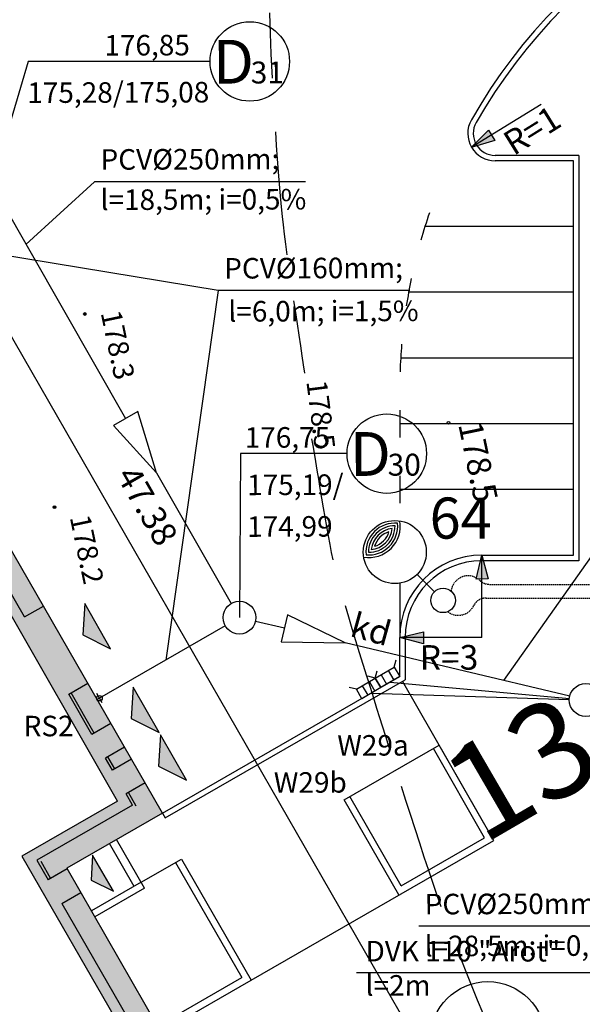
# Model space of a CAD drawing. Units: millimetres. Extents: x 33127 to 170209, y -52832 to 50143.
# Drawn here: x 53143 to 55199, y 34113 to 37708 of the extents above; entities that cross this region are included whole.
import ezdxf
from ezdxf.enums import TextEntityAlignment as Align

# ---------------------------------------------------------------- set-up
doc = ezdxf.new("R2010")
doc.units = ezdxf.units.MM
doc.linetypes.add('DASHED', pattern=[0.75, 0.5, -0.25])
doc.layers.get('0').update_dxf_attribs({"color": 8})
doc.layers.get('Defpoints').update_dxf_attribs({"color": 8})
for name, color, linetype in [('_11', 9, 'Continuous'), ('_bud.proj', 8, 'Continuous'), ('_chodnik.proj', 8, 'Continuous'), ('_drogi.proj', 8, 'Continuous'), ('_elektr_kreski', 8, 'Continuous'), ('_kratka', 8, 'Continuous'), ('_kraweznik.proj', 8, 'Continuous'), ('_ORGANIZACJA', 8, 'Continuous'), ('_oswietlenie', 8, 'Continuous'), ('_PKTY_266Z2005', 8, 'Continuous'), ('_PODKŁAD', 8, 'Continuous'), ('_promienie', 8, 'Continuous'), ('_txt', 8, 'Continuous'), ('_WEJSCIA', 8, 'Continuous'), ('DIM', 8, 'Continuous'), ('DIM_UKOS', 8, 'Continuous'), ('LATAR', 8, 'Continuous'), ('S_kd_proj', 8, 'Continuous'), ('S_kd_txt', 8, 'Continuous'), ('S_ks_txt', 8, 'Continuous'), ('S_st_kd', 8, 'Continuous'), ('TXT', 8, 'Continuous'), ('WSP_TXT', 8, 'Continuous'), ('WWROH_WAP', 8, 'Continuous'), ('WWROH_WST', 8, 'Continuous'), ('WWRPH_WRP', 8, 'Continuous')]:
    doc.layers.add(name, color=color, linetype=linetype)
doc.styles.add('1', font='ROMANS.SHX')
doc.styles.add('ARIAL', font='ARIAL.TTF')
doc.styles.add('MONOTXT', font='monotxt.shx')
doc.styles.add('POL', font='pol')
doc.dimstyles.get("Standard").update_dxf_attribs({"dimtxt": 0.18, "dimasz": 0.18, "dimexe": 0.18, "dimexo": 0.0625, "dimgap": 0.09, "dimtad": 0, "dimtih": 1, "dimtoh": 1, "dimdec": 4, "dimzin": 0, "dimdsep": 46, "dimtxsty": 'Standard', "dimcen": 0.09, "dimadec": 0, "dimazin": 0, "dimtfac": 1, "dimtdec": 4, "dimtofl": 0, "dimtmove": 0, "dimatfit": 3, "dimfxl": 0, "dimtolj": 1, "dimtzin": 0, "dimarcsym": 0})

# ---------------------------------------------------------------- blocks, each defined once
blk = doc.blocks.new('LATAR')
at = {"layer": 'LATAR'}
blk.add_line((44.8, 0), (134.4, 0), dxfattribs=at)
for points in [[(316.8, 81.5, 0.471405), (316.8, -81.5, 0.471404), (316.8, 81.5, 0.4455)], [(316.8, 68.6, 0.420084), (316.8, -68.6, 0.420084), (316.8, 68.6, 0.420084)], [(316.8, 54.3, 0.353553), (316.8, -54.3, 0.353553), (316.8, 54.3, 0.305242)], [(316.8, 37.2, 0.258199), (316.8, -37.2, 0.258199), (316.8, 37.2, 0.258199)]]:
    blk.add_lwpolyline(points, format="xyb", dxfattribs=at)
for centre, radius in [((249.6, 0), 115.2), ((0, 0), 44.8)]:
    blk.add_circle(centre, radius, dxfattribs=at)
blk.add_arc((384, 0), 115.2, 125.6853, 234.3147, dxfattribs=at)
blk = doc.blocks.new('UKOS')
at = {"layer": 'DIM'}
for p, q in [((0, 1), (0, -1)), ((1, 0), (-1, 0))]:
    blk.add_line(p, q, dxfattribs=at)
at = {"layer": 'DIM_UKOS'}
blk.add_line((0.416, 0.416), (-0.416, -0.416), dxfattribs=at)
blk = doc.blocks.new('*D442')
at = {"layer": 'Defpoints', "color": 0, "ltscale": 100, "transparency": 16777216}
for p in [(52515.8, 37588.9), (51931.7, 37252.8), (52813.6, 32294.4)]:
    blk.add_point(p, dxfattribs=at)
at = {"layer": 'DIM', "color": 0, "lineweight": -2, "ltscale": 100, "transparency": 16777216}
blk.add_line((54816.2, 33590.7), (52578.2, 37480.5), dxfattribs=at)
at = {"layer": 'DIM', "color": 0, "lineweight": -2, "ltscale": 100, "transparency": 16777216, "xscale": 125, "yscale": 125, "zscale": 125}
for p, rotation in [((52515.8, 37588.9), 119.9139568294952), ((54878.5, 33482.4), 299.9139568294951)]:
    blk.add_blockref('UKOS', p, dxfattribs=dict(at, rotation=rotation))
at = {"layer": 'DIM', "color": 0, "ltscale": 100, "transparency": 16777216, "insert": (53609.5, 35933.3), "char_height": 90, "attachment_point": 5, "rotation": 299.914, "style": 'MONOTXT'}
blk.add_mtext('\\A1;{\\fTahoma|b0|i0|c238|p32;47.38}', dxfattribs=at)
blk = doc.blocks.new('*D520')
at = {"layer": 'Defpoints', "color": 0, "ltscale": 100, "transparency": 16777216}
for p in [(54880.2, 37193), (55419.4, 37193), (55159.5, 35753)]:
    blk.add_point(p, dxfattribs=at)
at = {"layer": 'DIM', "color": 0, "lineweight": -2, "ltscale": 100, "transparency": 16777216}
blk.add_line((55419.4, 35878), (55419.4, 37068), dxfattribs=at)
at = {"layer": 'DIM', "color": 0, "lineweight": -2, "ltscale": 100, "transparency": 16777216, "xscale": 125, "yscale": 125, "zscale": 125}
for p, rotation in [((55419.4, 37193), 90), ((55419.4, 35753), 270)]:
    blk.add_blockref('UKOS', p, dxfattribs=dict(at, rotation=rotation))
at = {"layer": 'DIM', "color": 0, "ltscale": 100, "transparency": 16777216, "insert": (55317.3, 36473), "char_height": 90, "attachment_point": 5, "rotation": 90, "style": 'MONOTXT'}
blk.add_mtext('\\A1;{\\fTahoma|b0|i0|c238|p32;14,40}', dxfattribs=at)
blk = doc.blocks.new('A$C2F7E69CA')
at = {"linetype": 'Continuous'}
for centre in [(-27467.4, 32480.3), (-27467.4, 32480.3), (-26138.8, 32083.2), (-27578.8, 31774.7)]:
    blk.add_circle(centre, 5, dxfattribs=at)
blk.add_point((-27578.8, 31774.7), dxfattribs=at)
at = {"layer": '_PKTY_266Z2005', "color": 3}
blk.add_point((-27467.4, 32480.3), dxfattribs=at)
at = {"layer": 'WWRPH_WRP', "linetype": 'Continuous'}
for p, q in [((-26790.9, 33539.9), (-26792.1, 33579.8)), ((-26789.6, 33504), (-26790.9, 33539.9)), ((-26788.3, 33468.4), (-26789.6, 33504)), ((-26786.6, 33429), (-26788.3, 33468.4)), ((-26784.5, 33386.4), (-26786.6, 33429)), ((-26782.2, 33341), (-26784.5, 33386.4)), ((-26767, 33095.3), (-26770.4, 33145)), ((-26763.6, 33046.5), (-26767, 33095.3)), ((-26760, 32999.1), (-26763.6, 33046.5)), ((-26756.4, 32953.9), (-26760, 32999.1)), ((-26752.9, 32911.3), (-26756.4, 32953.9)), ((-26749.3, 32872.1), (-26752.9, 32911.3)), ((-26745.8, 32836.7), (-26749.3, 32872.1)), ((-26742.4, 32806.1), (-26745.8, 32836.7)), ((-26738.3, 32772.2), (-26742.4, 32806.1)), ((-26733.5, 32735.6), (-26738.3, 32772.2)), ((-26728.3, 32696.7), (-26733.5, 32735.6)), ((-26697.4, 32485.8), (-26703.8, 32528.5)), ((-26691.1, 32443.9), (-26697.4, 32485.8)), ((-26684.9, 32403.3), (-26691.1, 32443.9)), ((-26679.1, 32364.5), (-26684.9, 32403.3)), ((-26673.6, 32327.9), (-26679.1, 32364.5)), ((-26668.6, 32294.2), (-26673.6, 32327.9)), ((-26664.2, 32263.7), (-26668.6, 32294.2)), ((-26633.7, 31999.7), (-26638, 32024.5)), ((-26629, 31972.1), (-26633.7, 31999.7)), ((-26624, 31942.2), (-26629, 31972.1)), ((-26618.7, 31910.4), (-26624, 31942.2)), ((-26613.3, 31877.2), (-26618.7, 31910.4)), ((-26607.6, 31842.9), (-26613.3, 31877.2)), ((-26601.8, 31808), (-26607.6, 31842.9)), ((-26595.8, 31772.9), (-26601.8, 31808)), ((-26589.8, 31738.1), (-26595.8, 31772.9)), ((-26583.8, 31703.9), (-26589.8, 31738.1)), ((-26577.8, 31670.7), (-26583.8, 31703.9)), ((-26571.8, 31639.1), (-26577.8, 31670.7)), ((-26566, 31609.4), (-26571.8, 31639.1)), ((-26560.2, 31582), (-26566, 31609.4)), ((-26503.7, 31373), (-26515.9, 31414.4)), ((-26490.9, 31330.4), (-26503.7, 31373)), ((-26477.7, 31287.1), (-26490.9, 31330.4)), ((-26464.3, 31243.5), (-26477.7, 31287.1)), ((-26450.8, 31200.2), (-26464.3, 31243.5)), ((-26437.5, 31157.7), (-26450.8, 31200.2)), ((-26424.5, 31116.6), (-26437.5, 31157.7)), ((-26412.1, 31077.2), (-26424.5, 31116.6)), ((-26400.4, 31040.2), (-26412.1, 31077.2)), ((-26389.6, 31006), (-26400.4, 31040.2)), ((-26379.9, 30975.2), (-26389.6, 31006)), ((-26368.2, 30938), (-26379.9, 30975.2)), ((-26355.3, 30896.8), (-26368.2, 30938)), ((-26294.5, 30704.2), (-26310.7, 30755.3)), ((-26277.9, 30652.2), (-26294.5, 30704.2)), ((-26261.1, 30599.9), (-26277.9, 30652.2)), ((-26244.2, 30548), (-26261.1, 30599.9)), ((-26227.5, 30497.1), (-26244.2, 30548)), ((-26211.2, 30447.8), (-26227.5, 30497.1)), ((-26195.3, 30400.7), (-26211.2, 30447.8)), ((-26180.1, 30356.5), (-26195.3, 30400.7)), ((-26165.8, 30315.8), (-26180.1, 30356.5)), ((-26090.7, 30118.1), (-26108.2, 30162.8)), ((-26072.2, 30071.5), (-26090.7, 30118.1)), ((-26052.9, 30023.4), (-26072.2, 30071.5)), ((-26033, 29974.5), (-26052.9, 30023.4)), ((-26012.9, 29925.5), (-26033, 29974.5))]:
    blk.add_line(p, q, dxfattribs=at)
at = {"layer": 'WSP_TXT', "linetype": 'Continuous'}
blk.add_text('178.5', height=87.5, rotation=281.8313, dxfattribs=at).set_placement((-26130.6, 32071.8), align=Align.BOTTOM_LEFT)
at = {"layer": 'WWROH_WAP', "linetype": 'Continuous'}
blk.add_text('178.5', height=75, rotation=277.2207, dxfattribs=at).set_placement((-26681.8, 32230.9), align=Align.BOTTOM_LEFT)
at = {"layer": 'WWROH_WST', "linetype": 'Continuous'}
for s, p in [('178.3', (-27433.1, 32480.1)), ('178.2', (-27546, 31733.6))]:
    blk.add_text(s, height=75, rotation=281.8313, dxfattribs=at).set_placement(p, align=Align.BOTTOM_LEFT)

msp = doc.modelspace()

# ---------------------------------------------------------------- hatches: boundary and pattern name
at = {"layer": '_11', "ltscale": 10}
h = msp.add_hatch(color=256, dxfattribs=at)
h.paths.add_polyline_path([(51916.0465, 35062.91706), (51817.11048, 34994.24884), (51862.06829, 34916.10776), (51931.41056, 34956.00324), (52235.63706, 34427.22777), (52166.29479, 34387.33229), (52261.02317, 34222.68508), (52330.36544, 34262.58057), (52436.58718, 34077.95679), (52265.83184, 33979.71415), (52548.00991, 33489.26102), (52580.10066, 33513.69371), (52320.45072, 33964.99076), (52491.20605, 34063.2334)])
h.paths.add_polyline_path([(51033.52466, 36596.82649), (52134.33315, 37230.16736), (52963.11936, 35789.65572), (52996.09803, 35812.54513), (52918.29142, 35947.78065), (52987.63369, 35987.67613), (52825.55827, 36269.3791), (52756.216, 36229.48361), (52723.80092, 36285.8242), (52793.14318, 36325.71969), (52630.64739, 36608.15329), (52569.72073, 36572.18685), (52536.67762, 36628.16142), (52598.23028, 36664.49741), (52436.14473, 36946.21798), (52371.46208, 36908.03429), (52338.41897, 36964.00887), (52403.72762, 37002.5621), (52178.50332, 37394.02399), (50869.66802, 36640.99666), (51299.54191, 35893.83373), (51368.88418, 35933.72921), (51387.83453, 35900.79164), (51318.49227, 35860.89615), (51768.31389, 35079.06208), (51837.65616, 35118.95757), (51856.60652, 35086.02), (51787.26425, 35046.12451), (51817.11048, 34994.24884), (51916.0465, 35062.91706)])
h.paths.add_polyline_path([(53229.50008, 35567.28864), (53160.15782, 35527.39315), (52996.09803, 35812.54513), (52963.11936, 35789.65572), (53500.75362, 34855.19471), (53151.44195, 34654.22118), (53433.71471, 34163.60346), (53465.80547, 34188.03616), (53297.32175, 34480.87736), (53366.66402, 34520.77285), (53316.79466, 34607.45068), (53247.45239, 34567.55519), (53206.06082, 34639.49779), (53555.37249, 34840.47132), (53531.68455, 34881.64329), (53601.02682, 34921.53878), (53551.15746, 35008.21661), (53481.81519, 34968.32112), (53456.88051, 35011.66004), (53526.22278, 35051.55553), (53476.35342, 35138.23336), (53407.01115, 35098.33787), (53322.23324, 35245.69019), (53391.5755, 35285.58568)])
msp.add_hatch(color=256, dxfattribs=at).paths.add_polyline_path([(53465.80547, 34188.03616), (53433.71471, 34163.60346), (54027.6466, 33131.29164), (53105.39445, 32600.68165), (52580.10066, 33513.69371), (52548.00991, 33489.26102), (53090.67106, 32546.06277), (54082.26548, 33116.56825)])
at = {"layer": '_bud.proj', "linetype": 'Continuous'}
h = msp.add_hatch(color=256, dxfattribs=at)
h.paths.add_polyline_path([(52436.57726, 36945.4662), (52404.16217, 37001.80679), (52334.81991, 36961.91131), (52367.23499, 36905.57071)])
h.paths.add_polyline_path([(52529.31041, 36623.86775), (52561.72549, 36567.52716), (52631.06776, 36607.42265), (52598.65268, 36663.76324)])
h.paths.add_polyline_path([(52723.80092, 36285.8242), (52756.216, 36229.48361), (52825.55827, 36269.3791), (52793.14318, 36325.71969)])
h.paths.add_polyline_path([(53160.15782, 35527.39315), (53229.50008, 35567.28864), (52987.63369, 35987.67613), (52918.29142, 35947.78065)])
h = msp.add_hatch(color=256, dxfattribs=at)
h.paths.add_polyline_path([(53407.01115, 35098.33787), (53476.35342, 35138.23336), (53391.5755, 35285.58568), (53322.23324, 35245.69019)])
h.paths.add_polyline_path([(53551.15746, 35008.21661), (53526.22278, 35051.55553), (53456.88051, 35011.66004), (53481.81519, 34968.32112)])
h.paths.add_polyline_path([(53664.61025, 34811.02454), (53601.02682, 34921.53878), (53531.68455, 34881.64329), (53555.37249, 34840.47132), (53206.06082, 34639.49779), (53247.45239, 34567.55519), (53316.79466, 34607.45068), (53315.29858, 34610.05102)])
msp.add_hatch(color=256, dxfattribs=at).paths.add_polyline_path([(53366.66402, 34520.77285), (53297.32175, 34480.87736), (54082.26548, 33116.56825), (53090.67106, 32546.06277), (52265.83184, 33979.71415), (52436.58718, 34077.95679), (52330.36544, 34262.58057), (52261.02317, 34222.68508), (52327.34942, 34107.40356), (52156.59409, 34009.16093), (53061.22428, 32436.82501), (54191.50324, 33087.12147)])
at = {"layer": '_promienie', "linetype": 'Continuous'}
for points in [[(54878.62261, 37267.10077), (54792.56296, 37241.41942), (54856.34555, 37304.6458)], [(54810.47968, 35665.63408), (54831.38944, 35752.9758), (54854.13384, 35666.09377)], [(54618.09142, 35429.55711), (54531.38873, 35452.97585), (54618.89027, 35473.20638)]]:
    msp.add_hatch(color=256, dxfattribs=at).paths.add_polyline_path(points)
at = {"layer": '_WEJSCIA'}
for points in [[(53380.48171, 35576.28006), (53373.25057, 35462.51842), (53475.23349, 35411.59218)], [(53557.32343, 35270.58516), (53550.09229, 35156.82352), (53652.07522, 35105.89727)], [(53657.3837, 35096.67061), (53650.15256, 34982.90897), (53752.13548, 34931.98273)], [(53409.5593, 34657.66956), (53403.77439, 34566.66025), (53485.36073, 34525.91926)]]:
    msp.add_hatch(color=256, dxfattribs=at).paths.add_polyline_path(points)

# ---------------------------------------------------------------- linework, layer by layer
at = {"layer": '_bud.proj', "linetype": 'Continuous'}
for p, q in [((53664.61025, 34811.02454), (52178.50332, 37394.02399)), ((53500.75362, 34855.19471), (52134.33315, 37230.16736)), ((53160.15782, 35527.39315), (52918.29142, 35947.78065)), ((53160.15782, 35527.39315), (53229.50008, 35567.28864)), ((53168.8256, 35532.38009), (53229.50008, 35567.28864)), ((53322.23324, 35245.69019), (53391.5755, 35285.58568)), ((53330.90102, 35250.67713), (53391.5755, 35285.58568)), ((53407.01115, 35098.33787), (53322.23324, 35245.69019)), ((53415.67893, 35103.32481), (53330.90102, 35250.67713)), ((53476.35342, 35138.23336), (53407.01115, 35098.33787)), ((53476.35342, 35138.23336), (53415.67893, 35103.32481)), ((54328.90975, 34859.55049), (54675.62108, 35059.02793)), ((54871.9549, 34717.78053), (54675.62108, 35059.02793)), ((53526.22278, 35051.55553), (53456.88051, 35011.66004)), ((53526.22278, 35051.55553), (53465.54829, 35016.64697)), ((54841.79522, 34721.49945), (54654.5695, 35046.91608)), ((53481.81519, 34968.32112), (53456.88051, 35011.66004)), ((53490.48297, 34973.30806), (53465.54829, 35016.64697)), ((53490.48297, 34973.30806), (53465.54829, 35016.64697)), ((53551.15746, 35008.21661), (53481.81519, 34968.32112)), ((53551.15746, 35008.21661), (53490.48297, 34973.30806)), ((53601.02682, 34921.53878), (53531.68455, 34881.64329)), ((53601.02682, 34921.53878), (53540.35233, 34886.63022)), ((53555.37249, 34840.47132), (53531.68455, 34881.64329)), ((53569.02721, 34836.79047), (53540.35233, 34886.63022)), ((53500.75362, 34855.19471), (53151.44195, 34654.22118)), ((53555.37249, 34840.47132), (53206.06082, 34639.49779)), ((54528.77584, 34512.16364), (54328.90975, 34859.55049)), ((54536.70515, 34545.96846), (54349.47944, 34871.38509)), ((53664.61025, 34811.02454), (53315.29858, 34610.05102)), ((53664.61025, 34811.02454), (53315.29858, 34610.05102)), ((53561.08353, 34543.79576), (53471.31868, 34699.81586)), ((53599.55422, 34537.08711), (53497.32203, 34714.77667)), ((54536.70515, 34545.96846), (54841.79522, 34721.49945)), ((53151.44195, 34654.22118), (54027.6466, 33131.29164)), ((53206.06082, 34639.49779), (53247.45239, 34567.55519)), ((53219.71554, 34635.81695), (53256.12018, 34572.54213)), ((53409.5593, 34657.66956), (53403.77439, 34566.66025)), ((53485.36073, 34525.91926), (53409.5593, 34657.66956)), ((53587.08688, 34558.75657), (53734.4392, 34643.53448)), ((53712.76974, 34631.06714), (53954.63613, 34210.67965)), ((53734.4392, 34643.53448), (53988.77293, 34201.47753)), ((53316.79466, 34607.45068), (53247.45239, 34567.55519)), ((53316.79466, 34607.45068), (53256.12018, 34572.54213)), ((53315.29858, 34610.05102), (54191.50324, 33087.12147)), ((53315.29858, 34610.05102), (54191.50324, 33087.12147)), ((53403.77439, 34566.66025), (53485.36073, 34525.91926)), ((53587.08688, 34558.75657), (53405.06343, 34454.03091)), ((53297.32175, 34480.87736), (53366.66402, 34520.77285)), ((53305.98954, 34485.86429), (53366.66402, 34520.77285)), ((53599.55422, 34537.08711), (53417.53077, 34432.36146)), ((53297.32175, 34480.87736), (54082.26548, 33116.56825)), ((53646.92982, 34033.64342), (53954.63613, 34210.67965)), ((53659.39716, 34011.97396), (53988.77293, 34201.47753))]:
    msp.add_line(p, q, dxfattribs=at)
at = {"layer": '_chodnik.proj', "linetype": 'Continuous'}
for p, q in [((54875.48718, 34711.64108), (54541.36246, 35292.38257)), ((53988.26092, 34201.18294), (54875.48718, 34711.64108))]:
    msp.add_line(p, q, dxfattribs=at)
at = {"layer": '_drogi.proj', "linetype": 'Continuous'}
for p, q in [((55166.34038, 37192.97538), (54880.2072, 37192.97538)), ((55166.34038, 35752.97538), (55166.34038, 37192.97538)), ((54831.38859, 35752.97538), (55166.34038, 35752.97538)), ((54531.38859, 35309.71814), (54531.38859, 35452.97538)), ((53664.61025, 34811.02454), (54531.38859, 35309.71814))]:
    msp.add_line(p, q, dxfattribs=at)
for centre, radius, start, end in [((56531.38859, 36352.97538), 2000, 89.99996387, 150.34760111), ((54880.2072, 37292.97538), 100, 150.34760111, 270), ((54831.38859, 35452.97538), 300, 90, 180)]:
    msp.add_arc(centre, radius, start, end, dxfattribs=at)
at = {"layer": '_elektr_kreski', "ltscale": 100}
msp.add_line((55281.37335, 34227.62457), (54373.55811, 34227.62457), dxfattribs=at)
at = {"layer": '_kratka', "ltscale": 10}
for p, q in [((54511.1746, 35344.23472), (54518.18295, 35371.05302)), ((54442.14143, 35303.80674), (54415.32313, 35310.81509)), ((54442.14143, 35303.80674), (54449.14979, 35330.62504)), ((54373.10827, 35263.37875), (54346.28996, 35270.38711))]:
    msp.add_line(p, q, dxfattribs=at)
at = {"layer": '_kraweznik.proj', "ltscale": 10}
for p, q in [((55186.34038, 37212.97538), (54880.2072, 37212.97538)), ((55186.34038, 37212.97538), (55186.34038, 35732.97538)), ((55186.34038, 35732.97538), (54831.38859, 35732.97538)), ((54551.38859, 35452.97538), (54551.38859, 35298.15102)), ((53674.58412, 34793.68897), (54551.38859, 35298.15102)), ((53664.61025, 34811.02454), (53674.58412, 34793.68897))]:
    msp.add_line(p, q, dxfattribs=at)
for centre, radius, start, end in [((56531.38859, 36352.97538), 1980, 89.99996387, 150.34760111), ((54880.2072, 37292.97538), 80, 150.34760111, 270), ((54831.38859, 35452.97538), 280, 90, 180)]:
    msp.add_arc(centre, radius, start, end, dxfattribs=at)
at = {"layer": '_ORGANIZACJA', "linetype": 'Continuous'}
for p, q in [((55166.34018, 36952.97573), (54623.50999, 36952.97573)), ((55166.34018, 36712.97573), (54564.05517, 36712.97573)), ((55166.34018, 36472.97573), (54534.99163, 36472.97573)), ((54531.38839, 36282.97573), (54531.38839, 36182.97573)), ((55166.34018, 36232.97573), (54531.38839, 36232.97573)), ((54531.38839, 36042.97573), (54531.38839, 35942.97573)), ((55166.34018, 35992.97573), (54531.38839, 35992.97573)), ((54531.38839, 35653.06134), (54531.38839, 35452.97573))]:
    msp.add_line(p, q, dxfattribs=at)
for start, end in [(161.03442499, 164.03798582), (168.17050094, 171.08320373), (175.12397513, 177.99423806)]:
    msp.add_arc((56531.38839, 36352.97573), 2000, start, end, dxfattribs=at)
at = {"layer": '_oswietlenie', "linetype": 'DASHED', "ltscale": 10}
for p, q in [((54859.57296, 35646.48435), (55480.64965, 35646.48435)), ((54846.82643, 35596.48435), (55515.50015, 35596.48435))]:
    msp.add_line(p, q, dxfattribs=at)
for centre, radius, start, end in [((54781.71832, 35614.74928), 62.88032, 46.39287722, 173.54170133), ((54859.57296, 35696.48435), 50, 226.39287722, 270), ((54846.82643, 35546.48435), 50, 90, 153.82138586), ((54745.65407, 35596.22042), 62.73651, 232.29217871, 333.82138586)]:
    msp.add_arc(centre, radius, start, end, dxfattribs=at)
at = {"layer": '_promienie', "linetype": 'Continuous'}
for p, q in [((54792.56296, 37241.41942), (54856.34555, 37304.6458)), ((54856.34555, 37304.6458), (54878.62261, 37267.10077)), ((54878.62261, 37267.10077), (54792.56296, 37241.41942)), ((54810.47968, 35665.63408), (54831.38944, 35752.9758)), ((54831.38944, 35752.9758), (54854.13384, 35666.09377)), ((54854.13384, 35666.09377), (54810.47968, 35665.63408)), ((54531.38873, 35452.97585), (54618.89027, 35473.20638)), ((54618.09142, 35429.55711), (54531.38873, 35452.97585)), ((54618.89027, 35473.20638), (54618.09142, 35429.55711))]:
    msp.add_line(p, q, dxfattribs=at)
at = {"layer": '_WEJSCIA'}
for p, q in [((53380.48171, 35576.28006), (53373.25057, 35462.51842)), ((53475.23349, 35411.59218), (53380.48171, 35576.28006)), ((53373.25057, 35462.51842), (53475.23349, 35411.59218)), ((53557.32343, 35270.58516), (53550.09229, 35156.82352)), ((53652.07522, 35105.89727), (53557.32343, 35270.58516)), ((53550.09229, 35156.82352), (53652.07522, 35105.89727)), ((53657.3837, 35096.67061), (53650.15256, 34982.90897)), ((53752.13548, 34931.98273), (53657.3837, 35096.67061)), ((53650.15256, 34982.90897), (53752.13548, 34931.98273))]:
    msp.add_line(p, q, dxfattribs=at)
at = {"layer": 'DIM', "ltscale": 100}
for p, q in [((55047.72129, 37399.19822), (54792.56273, 37241.41915)), ((54831.38859, 35452.97538), (54831.38859, 35752.97538)), ((54831.38859, 35452.97538), (54531.38839, 35452.97573))]:
    msp.add_line(p, q, dxfattribs=at)
at = {"layer": 'S_kd_proj', "ltscale": 100}
for p, q in [((53070.59035, 37054.53636), (53530.05517, 36251.79364)), ((53643.24748, 36054.03245), (53916.26651, 35577.03393)), ((53894.06505, 35495.03883), (53426.00474, 35225.74429)), ((54110.04132, 35485.97436), (54004.44447, 35511.08151)), ((55152.62642, 35238.08501), (54331.72533, 35433.26586)), ((53444.6464, 35213.39566), (53424.69865, 35248.06679))]:
    msp.add_line(p, q, dxfattribs=at)
at = {"layer": 'S_kd_proj', "ltscale": 10}
for p, q in [((53574.49146, 36277.21958), (53485.61888, 36226.36769)), ((53643.24748, 36054.03245), (53574.49146, 36277.21958)), ((53485.61888, 36226.36769), (53643.24748, 36054.03245)), ((54121.89058, 35535.78056), (54098.19206, 35436.16816)), ((54331.72533, 35433.26586), (54121.89058, 35535.78056)), ((54098.19206, 35436.16816), (54331.72533, 35433.26586)), ((54496.87201, 35289.50415), (55151.24841, 35229.66953)), ((54428.1108, 35249.23543), (55151.02979, 35226.12332))]:
    msp.add_line(p, q, dxfattribs=at)
at = {"layer": 'S_kd_proj', "ltscale": 100}
msp.add_circle((53434.67253, 35230.73122), 10, dxfattribs=at)
at = {"layer": 'S_kd_txt', "ltscale": 100}
for p, q in [((53173.94844, 37555.84364), (53040.78511, 37106.60985)), ((53416.83357, 37116.79578), (53166.04561, 36887.76403)), ((53868.64908, 36719.44026), (52701.52405, 36911.41886)), ((53868.64908, 36719.44026), (53676.60223, 35369.92343)), ((53950.36709, 36123.75166), (53946.07175, 35524.96045))]:
    msp.add_line(p, q, dxfattribs=at)
at = {"layer": 'S_kd_txt', "ltscale": 10}
for p, q in [((53838.787, 37555.84364), (53173.94844, 37555.84364)), ((54339.10355, 36123.75166), (53950.36709, 36123.75166))]:
    msp.add_line(p, q, dxfattribs=at)
at = {"layer": 'S_kd_txt', "linetype": 'Continuous'}
for p, q in [((54187.76327, 37116.79578), (53416.83357, 37116.79578)), ((56097.79517, 36974.42892), (54910.27499, 35295.70749)), ((54568.52784, 36719.44026), (53868.64908, 36719.44026)), ((55379.27877, 34397.77469), (54601.18614, 34397.77469))]:
    msp.add_line(p, q, dxfattribs=at)
at = {"layer": 'S_kd_txt', "ltscale": 10}
for centre in [(53983.86992, 37555.84364), (54484.18648, 36123.75166)]:
    msp.add_circle(centre, 145.08292, dxfattribs=at)
at = {"layer": 'S_ks_txt', "ltscale": 100}
msp.add_circle((54853.45915, 33985.92504), 210.06798, dxfattribs=at)
at = {"layer": 'S_st_kd', "ltscale": 100}
for p, q in [((54463.50438, 35316.31755), (54483.71837, 35281.80097)), ((54489.5397, 35331.56464), (54509.75369, 35297.04806)), ((54394.47122, 35275.88956), (54414.68521, 35241.37298)), ((54420.50653, 35291.13666), (54440.72052, 35256.62008))]:
    msp.add_line(p, q, dxfattribs=at)
for points in [[(54511.1746, 35344.23472), (54531.38859, 35309.71814), (54462.35543, 35269.29015), (54442.14143, 35303.80674)], [(54442.14143, 35303.80674), (54462.35543, 35269.29015), (54393.32226, 35228.86217), (54373.10827, 35263.37875)]]:
    msp.add_lwpolyline(points, close=True, dxfattribs=at)
for centre in [(53946.07175, 35524.96045), (55210.99915, 35224.20607)]:
    msp.add_circle(centre, 60, dxfattribs=at)

# ---------------------------------------------------------------- block references
at = {"layer": '_oswietlenie', "ltscale": 10, "rotation": 135.0000000002211}
msp.add_blockref('LATAR', (54689.96724, 35587.90571), dxfattribs=at)
at = {"layer": '_PODKŁAD', "linetype": 'Continuous'}
msp.add_blockref('A$C2F7E69CA', (80848.80974, 4153.43727), dxfattribs=at)

# ---------------------------------------------------------------- texts
at = {"layer": '_elektr_kreski', "ltscale": 100, "style": 'ARIAL'}
msp.add_text('64', height=150, dxfattribs=at).set_placement((54640.66669, 35813.45865))
at = {"layer": '_elektr_kreski', "ltscale": 100, "style": 'POL'}
for s, p in [('DVK 110 "Arot"', (54406.73738, 34269.61731)), ('l=2m', (54406.67056, 34144.61733))]:
    msp.add_text(s, height=75, rotation=359.96937156, dxfattribs=at).set_placement(p)
at = {"layer": '_promienie', "linetype": 'Continuous', "style": 'ARIAL'}
for s, rotation, p in [('R=1', 31.9120291, (54947.62077, 37209.40711)), ('R=3', 0.18109871, (54604.65763, 35334.34726))]:
    msp.add_text(s, height=90, rotation=rotation, dxfattribs=at).set_placement(p)
at = {"layer": '_txt', "ltscale": 10, "style": '1'}
msp.add_text('kd', height=90, rotation=344.45506971, dxfattribs=at).set_placement((54345.24419, 35458.66674))
at = {"layer": 'S_kd_txt', "linetype": 'Continuous', "style": 'ARIAL'}
for s, height, p in [('176,85', 75, (53452.51543, 37577.19926)), ('D', 160, (53848.959, 37474.56401)), ('31', 80, (53987.34244, 37475.35839)), ('175,28/175,08', 75, (53170.86562, 37404.14296)), ('PCV%%C250mm;', 75, (53438.45577, 37160.30947)), ('l=18,5m; i=0,5%', 75, (53438.45577, 37013.18732)), ('PCV%%C160mm;', 75, (53890.27128, 36762.95395)), ('l=6,0m; i=1,5%', 75, (53905.49657, 36605.68568)), ('176,75', 75, (53965.2858, 36145.10729)), ('D', 160, (54349.27556, 36042.47203)), ('30', 80, (54487.65899, 36043.26642)), ('175,19/', 75, (53974.02177, 35972.05098)), ('174,99', 75, (53974.02177, 35819.88766)), ('RS2', 75, (53157.53874, 35091.35006)), ('W29a', 75, (54303.50717, 35020.65934)), ('W29b', 75, (54071.62119, 34885.20351)), ('PCV%%C250mm;', 75, (54622.80834, 34441.28838)), ('l=28,5m; i=0,5%', 75, (54622.80834, 34288.24911))]:
    msp.add_text(s, height=height, rotation=0.18109871, dxfattribs=at).set_placement(p)
at = {"layer": 'TXT', "linetype": 'Continuous', "style": 'ARIAL'}
msp.add_text('13', height=350, rotation=30.19120051, dxfattribs=at).set_placement((54832.22527, 34692.35108))

# ---------------------------------------------------------------- dimensions: what is measured, and where the dimension line sits
at = {"layer": 'DIM', "ltscale": 100}
dim = msp.add_linear_dim(base=(52515.82931, 37588.88119), p1=(52813.64354, 32294.38543), p2=(51931.71313, 37252.81013), angle=299.91395683, text='{\\fTahoma|b0|i0|c238|p32;47.38}', dimstyle='Standard', override={"dimscale": 500, "dimasz": 0.25, "dimexe": 0.25, "dimtad": 1, "dimtih": 0, "dimtoh": 0, "dimdec": 0, "dimzin": 8, "dimtxsty": 'MONOTXT', "dimblk": 'UKOS', "dimblk1": 'UKOS', "dimblk2": 'UKOS', "dimsah": 1, "dimcen": 0.25, "dimdle": 0.2, "dimse1": 1, "dimse2": 1, "dimaunit": 1, "dimtdec": 0, "dimtix": 1, "dimtofl": 1, "dimtmove": 2, "dimldrblk": 'UKOS', "dimtzin": 8}, dxfattribs=at)
dim.commit()
dim.dimension.update_dxf_attribs({"geometry": '*D442', "text_midpoint": (53609.49, 35933.27936), "dimtype": 160})
dim = msp.add_linear_dim(base=(55419.39033, 37192.97538), p1=(55159.49058, 35752.97538), p2=(54880.2072, 37192.97538), angle=90, text='{\\fTahoma|b0|i0|c238|p32;14,40}', dimstyle='Standard', override={"dimscale": 500, "dimasz": 0.25, "dimexe": 0.25, "dimtad": 1, "dimtih": 0, "dimtoh": 0, "dimdec": 2, "dimzin": 8, "dimtxsty": 'MONOTXT', "dimblk": 'UKOS', "dimblk1": 'UKOS', "dimblk2": 'UKOS', "dimsah": 1, "dimcen": 0.25, "dimdle": 0.2, "dimse1": 1, "dimse2": 1, "dimaunit": 1, "dimtdec": 0, "dimtix": 1, "dimtofl": 1, "dimtmove": 2, "dimldrblk": 'UKOS', "dimtzin": 8}, dxfattribs=at)
dim.commit()
dim.dimension.update_dxf_attribs({"geometry": '*D520', "text_midpoint": (55317.30168, 36472.97538)})

doc.saveas('drawing.dxf')
